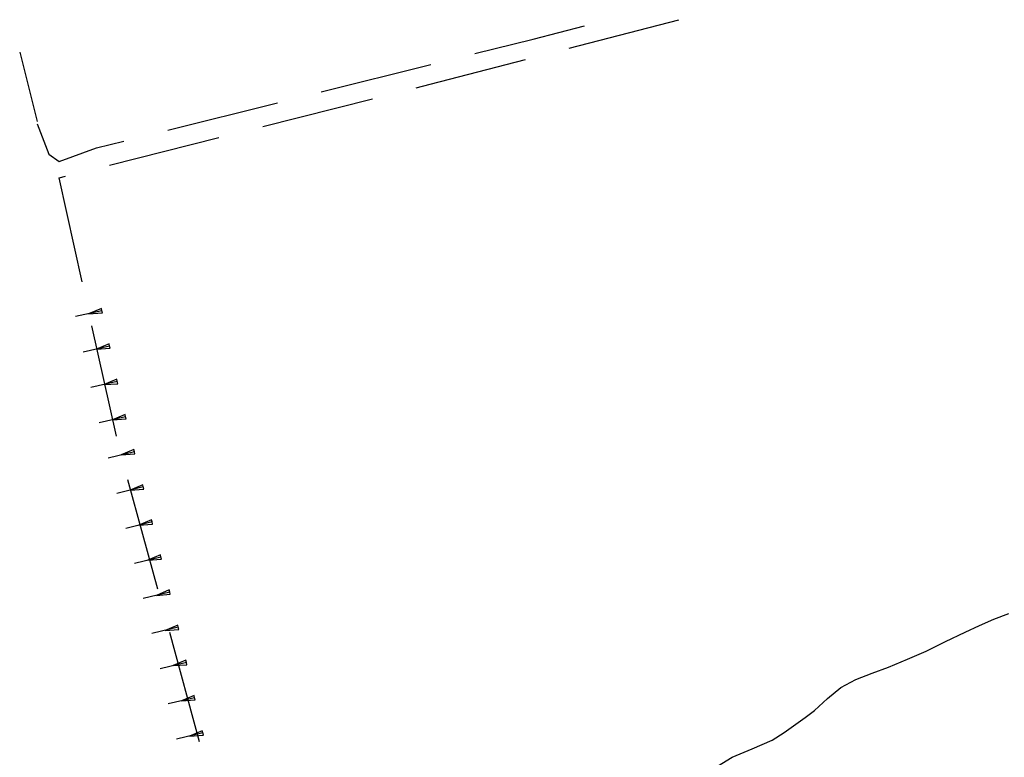
# Model space of a CAD drawing. Units: millimetres. Extents: x -34408 to -19725, y -2196 to 7659.
# Drawn here: x -34391 to -34389, y 7585 to 7587 of the extents above; entities that cross this region are included whole.
import ezdxf

# ---------------------------------------------------------------- set-up
doc = ezdxf.new("R2010")
doc.units = ezdxf.units.MM
doc.header["$LTSCALE"] = 2
doc.header["$MEASUREMENT"] = 0
doc.layers.add('DSG', color=7, linetype='CONTINUOUS')

msp = doc.modelspace()

# ---------------------------------------------------------------- linework, layer by layer
at = {"layer": 'DSG'}
for p, q in [((-34390.0595, 7586.9305), (-34389.8175, 7586.9932)), ((-34391.2755, 7586.9213), (-34391.2365, 7586.768)), ((-34390.6082, 7586.8337), (-34390.3656, 7586.8941)), ((-34390.7377, 7586.7572), (-34390.4953, 7586.8184)), ((-34390.9478, 7586.7491), (-34390.7052, 7586.8095)), ((-34391.077, 7586.6714), (-34390.8346, 7586.7327)), ((-34391.0947, 7586.3545), (-34391.1229, 7586.3432)), ((-34391.0936, 7586.3497), (-34391.0947, 7586.3545)), ((-34391.0936, 7586.3497), (-34391.1523, 7586.3368)), ((-34391.1229, 7586.3432), (-34391.0926, 7586.3448)), ((-34391.0926, 7586.3448), (-34391.0936, 7586.3497)), ((-34391.0611, 7586.0723), (-34391.1156, 7586.3163)), ((-34391.0767, 7586.2715), (-34391.1352, 7586.2583)), ((-34391.0777, 7586.2764), (-34391.1059, 7586.2649)), ((-34391.1059, 7586.2649), (-34391.0756, 7586.2666)), ((-34391.0767, 7586.2715), (-34391.0777, 7586.2764)), ((-34391.0756, 7586.2666), (-34391.0767, 7586.2715)), ((-34391.0596, 7586.1933), (-34391.1181, 7586.1797)), ((-34391.0608, 7586.1982), (-34391.0889, 7586.1865)), ((-34391.0889, 7586.1865), (-34391.0585, 7586.1884)), ((-34391.0596, 7586.1933), (-34391.0608, 7586.1982)), ((-34391.0585, 7586.1884), (-34391.0596, 7586.1933)), ((-34391.0413, 7586.1154), (-34391.0997, 7586.1015)), ((-34391.0425, 7586.1203), (-34391.0705, 7586.1085)), ((-34391.0413, 7586.1154), (-34391.0425, 7586.1203)), ((-34391.0401, 7586.1105), (-34391.0413, 7586.1154)), ((-34391.0705, 7586.1085), (-34391.0401, 7586.1105)), ((-34391.0217, 7586.0379), (-34391.08, 7586.0237)), ((-34391.0229, 7586.0427), (-34391.0508, 7586.0308)), ((-34391.0508, 7586.0308), (-34391.0205, 7586.033)), ((-34391.0217, 7586.0379), (-34391.0229, 7586.0427)), ((-34391.0205, 7586.033), (-34391.0217, 7586.0379)), ((-34390.97, 7585.7344), (-34391.036, 7585.9755)), ((-34391.0033, 7585.9651), (-34391.0312, 7585.9531)), ((-34391.0021, 7585.9603), (-34391.0033, 7585.9651)), ((-34391.0021, 7585.9603), (-34391.0604, 7585.9459)), ((-34391.0312, 7585.9531), (-34391.0009, 7585.9554)), ((-34391.0009, 7585.9554), (-34391.0021, 7585.9603)), ((-34390.9825, 7585.8827), (-34391.0407, 7585.8681)), ((-34390.9837, 7585.8876), (-34391.0116, 7585.8754)), ((-34391.0116, 7585.8754), (-34390.9813, 7585.8779)), ((-34390.9825, 7585.8827), (-34390.9837, 7585.8876)), ((-34390.9813, 7585.8779), (-34390.9825, 7585.8827)), ((-34390.9643, 7585.81), (-34390.9922, 7585.7979)), ((-34390.9631, 7585.8051), (-34390.9643, 7585.81)), ((-34390.9631, 7585.8051), (-34391.0213, 7585.7907)), ((-34390.9922, 7585.7979), (-34390.9619, 7585.8003)), ((-34390.9619, 7585.8003), (-34390.9631, 7585.8051)), ((-34390.9436, 7585.7275), (-34391.002, 7585.7133)), ((-34390.9448, 7585.7324), (-34390.9728, 7585.7204)), ((-34390.9728, 7585.7204), (-34390.9425, 7585.7227)), ((-34390.9436, 7585.7275), (-34390.9448, 7585.7324)), ((-34390.9425, 7585.7227), (-34390.9436, 7585.7275)), ((-34390.9247, 7585.6498), (-34390.9831, 7585.6358)), ((-34390.9259, 7585.6546), (-34390.9539, 7585.6428)), ((-34390.9539, 7585.6428), (-34390.9235, 7585.6449)), ((-34390.8776, 7585.3968), (-34390.9436, 7585.6379)), ((-34390.9247, 7585.6498), (-34390.9259, 7585.6546)), ((-34390.9235, 7585.6449), (-34390.9247, 7585.6498)), ((-34390.9066, 7585.5718), (-34390.965, 7585.558)), ((-34390.9077, 7585.5767), (-34390.9358, 7585.5649)), ((-34390.9066, 7585.5718), (-34390.9077, 7585.5767)), ((-34390.9054, 7585.567), (-34390.9066, 7585.5718)), ((-34390.9358, 7585.5649), (-34390.9054, 7585.567)), ((-34390.8885, 7585.494), (-34390.9469, 7585.4803)), ((-34390.8896, 7585.4988), (-34390.9177, 7585.4871)), ((-34390.9177, 7585.4871), (-34390.8874, 7585.4891)), ((-34390.8885, 7585.494), (-34390.8896, 7585.4988)), ((-34390.8874, 7585.4891), (-34390.8885, 7585.494)), ((-34390.8715, 7585.4209), (-34390.8996, 7585.4092)), ((-34390.8704, 7585.416), (-34390.8715, 7585.4209)), ((-34390.8704, 7585.416), (-34390.9288, 7585.4024)), ((-34390.8996, 7585.4092), (-34390.8692, 7585.4111)), ((-34390.8692, 7585.4111), (-34390.8704, 7585.416))]:
    msp.add_line(p, q, dxfattribs=at)
for points in [[(-34390.2686, 7586.9183, 0), (-34390.1397, 7586.9504, 0), (-34390.0263, 7586.9798, 0)], [(-34390.3983, 7586.8429, 0), (-34390.3671, 7586.8508, 0), (-34390.1563, 7586.9054, 0)], [(-34391.2367, 7586.7626, 0), (-34391.2109, 7586.696, 0), (-34391.1883, 7586.6796, 0), (-34391.1053, 7586.7098, 0), (-34391.0449, 7586.7249, 0)], [(-34391.1374, 7586.4139, 0), (-34391.1885, 7586.6432, 0), (-34391.174, 7586.6469, 0)], [(-34389.1841, 7585.639, 0), (-34389.1522, 7585.6535, 0), (-34389.1201, 7585.6674, 0), (-34389.0875, 7585.6802, 0)], [(-34389.2699, 7585.5972, 0), (-34389.227, 7585.6181, 0), (-34389.1841, 7585.639, 0)], [(-34389.3533, 7585.5616, 0), (-34389.3115, 7585.5791, 0), (-34389.2699, 7585.5972, 0)], [(-34389.4587, 7585.5168, 0), (-34389.4254, 7585.5343, 0), (-34389.3893, 7585.548, 0), (-34389.3533, 7585.5616, 0)], [(-34389.5173, 7585.4658, 0), (-34389.4884, 7585.492, 0), (-34389.4587, 7585.5168, 0)], [(-34389.5587, 7585.4352, 0), (-34389.5378, 7585.4502, 0), (-34389.5173, 7585.4658, 0)], [(-34389.6111, 7585.4, 0), (-34389.5845, 7585.4169, 0), (-34389.5587, 7585.4352, 0)], [(-34389.6989, 7585.3626, 0), (-34389.6548, 7585.381, 0), (-34389.6111, 7585.4, 0)], [(-34389.7823, 7585.3088, 0), (-34389.741, 7585.3365, 0), (-34389.6989, 7585.3626, 0)]]:
    msp.add_polyline3d(points, dxfattribs=at)

doc.saveas('drawing.dxf')
